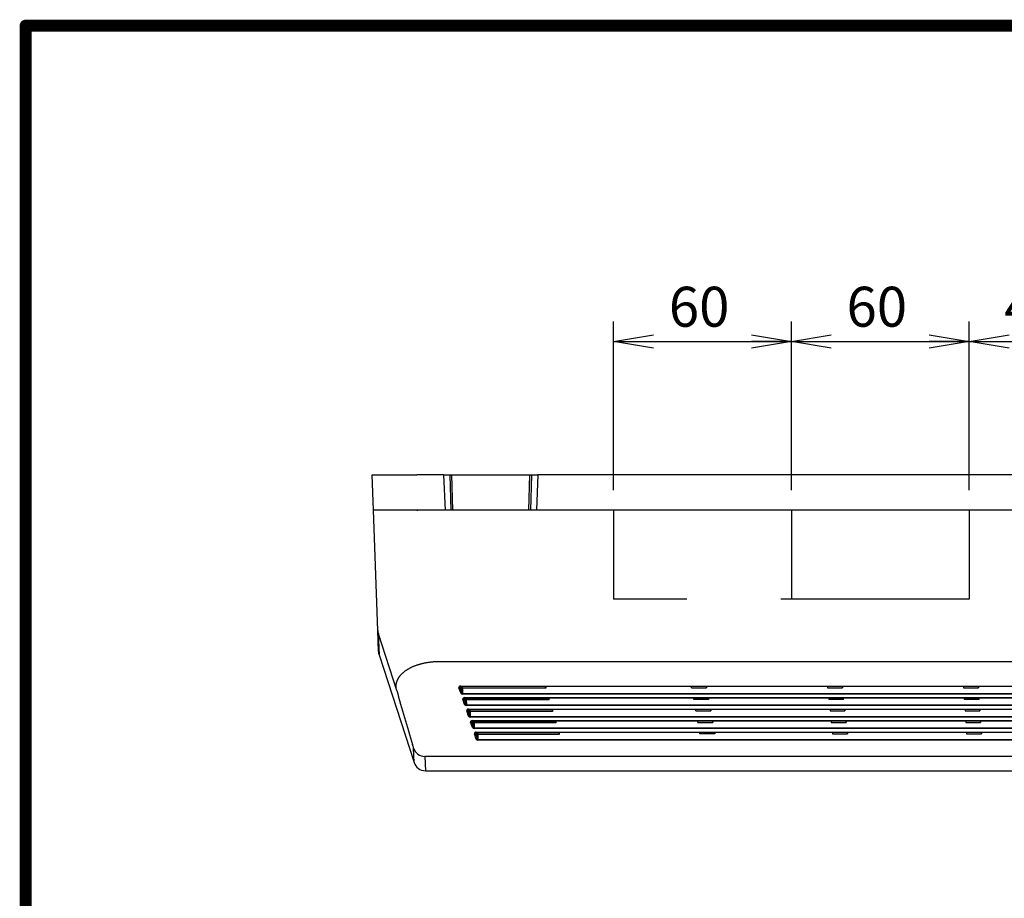
# Model space of a CAD drawing. Extents: x -217 to 202, y -148 to 148.
# Drawn here: x -192 to -126, y 75 to 134 of the extents above; entities that cross this region are included whole.
import ezdxf

# ---------------------------------------------------------------- set-up
doc = ezdxf.new("R2010")
doc.units = 0
doc.linetypes.add('DASHED', pattern=[19.05, 12.7, -6.35])
doc.layers.get('0').update_dxf_attribs({"linetype": 'CONTINUOUS'})
doc.layers.get('DEFPOINTS').update_dxf_attribs({"linetype": 'CONTINUOUS'})
doc.layers.add('CLASS1', color=7, linetype='CONTINUOUS')
doc.layers.add('枠', color=7, linetype='CONTINUOUS')
doc.styles.add('MX_DIMTXSTY_2', font='txt.shx', dxfattribs={"width": 0.7, "bigfont": 'extfont.shx'})
doc.styles.add('MX_DIMTXSTY_5', font='txt.shx', dxfattribs={"width": 0.6, "bigfont": 'extfont.shx'})
doc.styles.add('MX_NOTE_STANDARD', font='txt.shx', dxfattribs={"bigfont": 'extfont.shx'})
doc.dimstyles.new('MXDIMSTYLE', dxfattribs={"dimtxt": 3, "dimasz": 2.5, "dimexe": 2.28, "dimexo": 1, "dimgap": 1, "dimtad": 1, "dimdsep": 46, "dimtxsty": 'MX_NOTE_STANDARD', "dimblk1": 'OPEN30', "dimblk2": 'OPEN30', "dimsah": 1, "dimcen": 2.5, "dimadec": 0, "dimazin": 0, "dimtfac": 1, "dimtmove": 0, "dimatfit": 3, "dimldrblk": 'OPEN30', "dimfxl": 1, "dimtzin": 0, "dimarcsym": 0})

# ---------------------------------------------------------------- blocks, each defined once
blk = doc.blocks.new('_OPEN')
at = {"color": 0, "linetype": 'ByBlock', "lineweight": -2}
for p, q in [((-1, 0.166667), (0, 0)), ((0, 0), (-1, -0.166667)), ((0, 0), (-1, 0))]:
    blk.add_line(p, q, dxfattribs=at)
blk = doc.blocks.new('*D119')
at = {"color": 1, "linetype": 'CONTINUOUS'}
for p, q in [((-152.286201, 102.106902), (-152.286201, 113.506902)), ((-140.286201, 102.106902), (-140.286201, 113.506902)), ((-152.286201, 112.156902), (-140.286201, 112.156902))]:
    blk.add_line(p, q, dxfattribs=at)
at = {"layer": 'DEFPOINTS', "color": 0, "linetype": 'CONTINUOUS'}
for p in [(-140.286201, 112.156902), (-152.286201, 100.756902), (-140.286201, 100.756902)]:
    blk.add_point(p, dxfattribs=at)
at = {"color": 1, "linetype": 'CONTINUOUS', "xscale": 2.7, "yscale": 2.7, "zscale": 2.7, "rotation": 180}
blk.add_blockref('_OPEN', (-152.286201, 112.156902), dxfattribs=at)
at = {"color": 1, "linetype": 'CONTINUOUS', "xscale": 2.7, "yscale": 2.7, "zscale": 2.7}
blk.add_blockref('_OPEN', (-140.286201, 112.156902), dxfattribs=at)
at = {"color": 1, "linetype": 'CONTINUOUS', "insert": (-146.514371, 114.506902), "char_height": 2.7, "attachment_point": 5, "style": 'MX_DIMTXSTY_2'}
blk.add_mtext('\\A1;60', dxfattribs=at)
blk = doc.blocks.new('_OPEN30')
at = {"color": 0, "linetype": 'ByBlock', "lineweight": -2}
for p, q in [((-1, 0.267949), (0, 0)), ((0, 0), (-1, -0.267949)), ((0, 0), (-1, 0))]:
    blk.add_line(p, q, dxfattribs=at)
blk = doc.blocks.new('*D120')
at = {"color": 1, "linetype": 'CONTINUOUS'}
for p, q in [((-140.286201, 102.106902), (-140.286201, 113.506902)), ((-128.286201, 102.106902), (-128.286201, 113.506902)), ((-140.286201, 112.156902), (-128.286201, 112.156902))]:
    blk.add_line(p, q, dxfattribs=at)
at = {"layer": 'DEFPOINTS', "color": 0, "linetype": 'CONTINUOUS'}
for p in [(-128.286201, 112.156902), (-140.286201, 100.756902), (-128.286201, 100.756902)]:
    blk.add_point(p, dxfattribs=at)
at = {"color": 1, "linetype": 'CONTINUOUS', "xscale": 2.7, "yscale": 2.7, "zscale": 2.7, "rotation": 180}
blk.add_blockref('_OPEN', (-140.286201, 112.156902), dxfattribs=at)
at = {"color": 1, "linetype": 'CONTINUOUS', "xscale": 2.7, "yscale": 2.7, "zscale": 2.7}
blk.add_blockref('_OPEN', (-128.286201, 112.156902), dxfattribs=at)
at = {"color": 1, "linetype": 'CONTINUOUS', "insert": (-134.514371, 114.506902), "char_height": 2.7, "attachment_point": 5, "style": 'MX_DIMTXSTY_2'}
blk.add_mtext('\\A1;60', dxfattribs=at)
blk = doc.blocks.new('*D121')
at = {"color": 1, "linetype": 'CONTINUOUS'}
for p, q in [((-128.286201, 102.106902), (-128.286201, 113.506902)), ((-118.886201, 102.106902), (-118.886201, 113.506902)), ((-128.286201, 112.156902), (-118.886201, 112.156902))]:
    blk.add_line(p, q, dxfattribs=at)
at = {"layer": 'DEFPOINTS', "color": 0, "linetype": 'CONTINUOUS'}
for p in [(-118.886201, 112.156902), (-128.286201, 100.756902), (-118.886201, 100.756902)]:
    blk.add_point(p, dxfattribs=at)
at = {"color": 1, "linetype": 'CONTINUOUS', "xscale": 2.7, "yscale": 2.7, "zscale": 2.7, "rotation": 180}
blk.add_blockref('_OPEN', (-128.286201, 112.156902), dxfattribs=at)
at = {"color": 1, "linetype": 'CONTINUOUS', "xscale": 2.7, "yscale": 2.7, "zscale": 2.7}
blk.add_blockref('_OPEN', (-118.886201, 112.156902), dxfattribs=at)
at = {"color": 1, "linetype": 'CONTINUOUS', "insert": (-123.86837, 114.506902), "char_height": 2.7, "attachment_point": 5, "style": 'MX_DIMTXSTY_5'}
blk.add_mtext('\\A1;47', dxfattribs=at)
blk = doc.blocks.new('MS_2')
at = {"color": 31, "linetype": 'CONTINUOUS', "const_width": 0.8}
for points in [[(192, 133.5), (-192, 133.5)], [(-192, -133.5), (-192, 133.5)]]:
    blk.add_lwpolyline(points, dxfattribs=at)
at = {"color": 31, "linetype": 'CONTINUOUS', "const_width": 0.4}
for points in [[(-192, 133.3, -1), (-192, 133.7, -1)], [(-192.2, 133.5, -1), (-191.8, 133.5, -1)]]:
    blk.add_lwpolyline(points, format="xyb", dxfattribs=at)

msp = doc.modelspace()

# ---------------------------------------------------------------- linework, layer by layer
at = {"layer": 'CLASS1', "color": 1, "linetype": 'CONTINUOUS'}
for p, q in [((-168.5862, 103.1569), (-165.5862, 103.1569)), ((-168.5024, 100.7569), (-168.5862, 103.1569)), ((-163.7702, 103.1569), (-165.5862, 103.1569)), ((-163.7702, 103.1569), (-163.6657, 100.7569)), ((-163.7702, 103.1569), (-163.3281, 103.1569)), ((-163.3281, 103.1569), (-163.2306, 103.1569)), ((-163.2609, 100.7569), (-163.3281, 103.1569)), ((-163.2306, 103.1569), (-163.1633, 100.7569)), ((-163.2306, 103.1569), (-157.9418, 103.1569)), ((-158.0091, 100.7569), (-157.9418, 103.1569)), ((-157.9418, 103.1569), (-157.8443, 103.1569)), ((-157.8443, 103.1569), (-157.9115, 100.7569)), ((-157.8443, 103.1569), (-157.4022, 103.1569)), ((-157.4022, 103.1569), (-157.5067, 100.7569)), ((-89.7702, 103.1569), (-157.4022, 103.1569)), ((-168.2185, 92.6286), (-168.5024, 100.7569)), ((-165.5862, 100.7569), (-168.5024, 100.7569)), ((-165.5862, 100.7569), (-165.5042, 100.7569)), ((-163.6657, 100.7569), (-165.5862, 100.7569)), ((-81.6682, 100.7569), (-165.5042, 100.7569)), ((-89.6657, 100.7569), (-157.5067, 100.7569)), ((-168.2185, 92.6286), (-168.2168, 92.63)), ((-168.1689, 91.2058), (-168.2185, 92.6286)), ((-168.1787, 92.4125), (-168.1799, 92.4102)), ((-168.1799, 92.4102), (-168.1302, 90.9865)), ((-166.9397, 88.5749), (-168.1787, 92.4125)), ((-168.1302, 90.9865), (-165.7659, 83.7101)), ((-164.452, 90.5261), (-82.7204, 90.5261)), ((-162.6158, 88.4092), (-162.7359, 88.7646)), ((-162.6776, 88.8379), (-162.6779, 88.8116)), ((-162.6779, 88.8116), (-162.5579, 88.4562)), ((-162.6184, 88.8668), (-162.6184, 88.8798)), ((-162.6184, 88.8798), (-84.554, 88.8798)), ((-162.6184, 88.8668), (-84.554, 88.8668)), ((-162.5616, 88.7217), (-162.6106, 88.8668)), ((-162.5579, 88.4562), (-162.5616, 88.7217)), ((-162.5368, 88.8668), (-162.5037, 88.7687)), ((-162.5037, 88.7687), (-162.5037, 88.7248)), ((-162.5037, 88.7687), (-156.8738, 88.7687)), ((-156.8686, 88.7248), (-162.5037, 88.7248)), ((-162.5037, 88.7248), (-162.4988, 88.3793)), ((-156.8738, 88.7687), (-156.9024, 88.8668)), ((-156.8703, 88.8668), (-156.8686, 88.7248)), ((-147.0197, 88.7518), (-147.0401, 88.8668)), ((-147.0197, 88.7518), (-146.0099, 88.7518)), ((-146.0303, 88.8668), (-146.0099, 88.7518)), ((-146.0099, 88.7518), (-146.0108, 88.8668)), ((-137.8563, 88.8668), (-137.8437, 88.7518)), ((-137.8437, 88.7518), (-136.8399, 88.7518)), ((-136.8399, 88.7518), (-136.8525, 88.8668)), ((-136.8404, 88.8668), (-136.8399, 88.7518)), ((-128.6691, 88.8668), (-128.6615, 88.7518)), ((-128.6615, 88.7518), (-127.6577, 88.7518)), ((-127.6577, 88.7518), (-127.6653, 88.8668)), ((-127.658, 88.8668), (-127.6577, 88.7518)), ((-162.4988, 88.3793), (-162.4988, 88.3355)), ((-162.4988, 88.3793), (-84.6736, 88.3793)), ((-84.6736, 88.3355), (-162.4988, 88.3355)), ((-162.3533, 87.6318), (-162.4733, 87.9872)), ((-162.415, 88.0604), (-162.4153, 88.0342)), ((-162.4153, 88.0342), (-162.2953, 87.6788)), ((-162.3559, 88.0894), (-162.3559, 88.1024)), ((-162.3559, 88.1024), (-84.8165, 88.1024)), ((-162.3559, 88.0894), (-84.8165, 88.0894)), ((-162.299, 87.9442), (-162.348, 88.0894)), ((-162.2953, 87.6788), (-162.299, 87.9442)), ((-162.2742, 88.0894), (-162.2411, 87.9913)), ((-162.2411, 87.9913), (-162.2411, 87.9474)), ((-162.2411, 87.9913), (-156.6476, 87.9913)), ((-156.6424, 87.9474), (-162.2411, 87.9474)), ((-162.2411, 87.9474), (-162.2362, 87.6019)), ((-156.6476, 87.9913), (-156.6761, 88.0894)), ((-156.6424, 87.9474), (-156.6441, 88.0894)), ((-146.882, 87.9744), (-146.9024, 88.0894)), ((-145.8722, 87.9744), (-146.882, 87.9744)), ((-145.8925, 88.0894), (-145.8722, 87.9744)), ((-145.873, 88.0894), (-145.8722, 87.9744)), ((-137.7706, 88.0894), (-137.7579, 87.9744)), ((-136.7541, 87.9744), (-137.7579, 87.9744)), ((-136.7541, 87.9744), (-136.7668, 88.0894)), ((-136.7541, 87.9744), (-136.7546, 88.0894)), ((-128.6177, 88.0894), (-128.6101, 87.9744)), ((-127.6063, 87.9744), (-128.6101, 87.9744)), ((-127.6063, 87.9744), (-127.6139, 88.0894)), ((-127.6063, 87.9744), (-127.6066, 88.0894)), ((-162.2362, 87.6019), (-162.2362, 87.5581)), ((-162.2362, 87.6019), (-84.9362, 87.6019)), ((-84.9362, 87.5581), (-162.2362, 87.5581)), ((-162.0907, 86.8544), (-162.2107, 87.2098)), ((-162.1524, 87.283), (-162.1527, 87.2568)), ((-162.1527, 87.2568), (-162.0327, 86.9014)), ((-162.0933, 87.312), (-162.0933, 87.325)), ((-162.0933, 87.325), (-85.0791, 87.325)), ((-162.0933, 87.312), (-85.0791, 87.312)), ((-162.0364, 87.1668), (-162.0855, 87.312)), ((-162.0327, 86.9014), (-162.0364, 87.1668)), ((-162.0116, 87.312), (-161.9785, 87.2138)), ((-161.9785, 87.2138), (-161.9785, 87.17)), ((-161.9785, 87.2138), (-156.4213, 87.2138)), ((-156.4161, 87.17), (-161.9785, 87.17)), ((-161.9785, 87.17), (-161.9736, 86.8245)), ((-156.4213, 87.2138), (-156.4499, 87.312)), ((-156.4178, 87.312), (-156.4161, 87.17)), ((-146.7443, 87.197), (-146.7646, 87.312)), ((-146.7443, 87.197), (-145.7344, 87.197)), ((-145.7548, 87.312), (-145.7344, 87.197)), ((-145.7344, 87.197), (-145.7353, 87.312)), ((-137.6849, 87.312), (-137.6722, 87.197)), ((-137.6722, 87.197), (-136.6684, 87.197)), ((-136.6684, 87.197), (-136.6811, 87.312)), ((-136.6689, 87.312), (-136.6684, 87.197)), ((-128.5664, 87.312), (-128.5588, 87.197)), ((-128.5588, 87.197), (-127.555, 87.197)), ((-127.555, 87.197), (-127.5625, 87.312)), ((-127.5553, 87.312), (-127.555, 87.197)), ((-161.9736, 86.8245), (-161.9736, 86.7806)), ((-161.9736, 86.8245), (-85.1988, 86.8245)), ((-85.1988, 86.7806), (-161.9736, 86.7806)), ((-161.8898, 86.5056), (-161.8902, 86.4794)), ((-161.8902, 86.4794), (-161.7701, 86.124)), ((-161.8307, 86.5475), (-161.8307, 86.5345)), ((-161.8307, 86.5475), (-85.3417, 86.5475)), ((-161.8307, 86.5345), (-85.3417, 86.5345)), ((-161.7738, 86.3894), (-161.8229, 86.5345)), ((-161.749, 86.5345), (-161.7159, 86.4364)), ((-156.1951, 86.4364), (-156.2236, 86.5345)), ((-156.1916, 86.5345), (-156.1899, 86.3926)), ((-146.6065, 86.4196), (-146.6269, 86.5345)), ((-145.6171, 86.5345), (-145.5967, 86.4196)), ((-145.5967, 86.4196), (-145.5976, 86.5345)), ((-137.5991, 86.5345), (-137.5865, 86.4196)), ((-136.5826, 86.4196), (-136.5953, 86.5345)), ((-136.5832, 86.5345), (-136.5826, 86.4196)), ((-128.515, 86.5345), (-128.5074, 86.4196)), ((-127.5036, 86.4196), (-127.5112, 86.5345)), ((-127.5039, 86.5345), (-127.5036, 86.4196)), ((-161.8281, 86.077), (-161.9481, 86.4324)), ((-161.7701, 86.124), (-161.7738, 86.3894)), ((-161.7159, 86.4364), (-161.7159, 86.3926)), ((-161.7159, 86.4364), (-156.1951, 86.4364)), ((-156.1899, 86.3926), (-161.7159, 86.3926)), ((-161.7159, 86.3926), (-161.711, 86.0471)), ((-161.711, 86.0032), (-161.711, 86.0471)), ((-161.711, 86.0471), (-85.4614, 86.0471)), ((-85.4614, 86.0032), (-161.711, 86.0032)), ((-146.6065, 86.4196), (-145.5967, 86.4196)), ((-137.5865, 86.4196), (-136.5826, 86.4196)), ((-128.5074, 86.4196), (-127.5036, 86.4196)), ((-161.5655, 85.2996), (-161.6855, 85.655)), ((-161.6272, 85.7282), (-161.6276, 85.702)), ((-161.6276, 85.702), (-161.5075, 85.3466)), ((-161.5681, 85.7701), (-161.5681, 85.7571)), ((-161.5681, 85.7701), (-85.6043, 85.7701)), ((-161.5681, 85.7571), (-85.6043, 85.7571)), ((-161.5113, 85.612), (-161.5603, 85.7571)), ((-161.5075, 85.3466), (-161.5113, 85.612)), ((-161.4864, 85.7571), (-161.4533, 85.659)), ((-161.4533, 85.659), (-161.4533, 85.6152)), ((-161.4533, 85.659), (-155.9688, 85.659)), ((-155.9636, 85.6152), (-161.4533, 85.6152)), ((-161.4533, 85.6152), (-161.4485, 85.2697)), ((-161.4485, 85.2258), (-161.4485, 85.2697)), ((-161.4485, 85.2697), (-85.724, 85.2697)), ((-85.724, 85.2258), (-161.4485, 85.2258)), ((-155.9688, 85.659), (-155.9974, 85.7571)), ((-155.9653, 85.7571), (-155.9636, 85.6152)), ((-146.4688, 85.6422), (-146.4892, 85.7571)), ((-145.459, 85.6422), (-146.4688, 85.6422)), ((-145.4793, 85.7571), (-145.459, 85.6422)), ((-145.4598, 85.7571), (-145.459, 85.6422)), ((-137.5134, 85.7571), (-137.5007, 85.6422)), ((-137.5007, 85.6422), (-136.4969, 85.6422)), ((-136.4969, 85.6422), (-136.5096, 85.7571)), ((-136.4974, 85.7571), (-136.4969, 85.6422)), ((-128.4636, 85.7571), (-128.4561, 85.6422)), ((-128.4561, 85.6422), (-127.4522, 85.6422)), ((-127.4522, 85.6422), (-127.4598, 85.7571)), ((-127.4525, 85.7571), (-127.4522, 85.6422)), ((-165.7658, 83.7084), (-165.8, 84.6763)), ((-165.0391, 84.1251), (-165.0049, 83.1556)), ((-82.1333, 84.1251), (-165.0391, 84.1251)), ((-165.005, 83.1569), (-82.1674, 83.1569))]:
    msp.add_line(p, q, dxfattribs=at)
at = {"layer": 'CLASS1', "color": 1, "linetype": 'DASHED'}
for p, q in [((-152.2862, 100.7569), (-152.2862, 94.7569)), ((-140.2862, 100.7569), (-140.2862, 94.7569)), ((-128.2862, 100.7569), (-128.2862, 94.7569)), ((-128.2862, 94.7569), (-152.2862, 94.7569))]:
    msp.add_line(p, q, dxfattribs=at)
at = {"layer": 'CLASS1', "color": 1, "linetype": 'CONTINUOUS'}
for centre, radius, start, end in [((-167.3693, 91.2337), 0.8, 182, 198), ((581.0076, 306.4964), 779.0476, 196.243983, 196.52316), ((-168.6089, 84.0584), 2.876, 12.407261, 17.704519), ((-165.005, 83.9569), 0.8, 197.978522, 270.009328)]:
    msp.add_arc(centre, radius, start, end, dxfattribs=at)
for centre, major_axis, ratio, start_param, end_param in [((-167.419, 92.6565), (-0.7995, -0.0279), 0.995957, 0, 0.2792527), ((-167.4178, 92.6589), (-0.5041, -0.6212), 0.998963, 5.4296146, 5.7066325), ((-162.6196, 88.7882), (0.12, 0.0022), 0.7624, 1.5469747, 3.3792033), ((-162.7359, 88.8116), (-0.0568, -0.0192), 0.766721, 1.3173837, 2.7266282), ((-162.6196, 88.8353), (-0.0033, -0.0884), 0.678404, 4.7409417, 5.0084719), ((-162.6158, 88.4562), (-0.0568, -0.0192), 0.766721, 1.3173837, 2.7266282), ((-162.5037, 88.7217), (0.0568, 0.0192), 0.766721, 1.3173837, 2.7266282), ((-162.5037, 88.7217), (0.06, 0.0008), 0.052331, 1.5700615, 2.8794256), ((-162.5003, 88.4819), (0.003, -0.1026), 0.584489, 4.9485293, 6.2578934), ((-156.8824, 88.7217), (0, 0.06), 0.230868, 4.7647489, 5.6125588), ((-162.5003, 88.4349), (-0.12, 0.0039), 0.828334, 0.3008741, 1.6102382), ((-162.3571, 88.0108), (0.12, 0.0022), 0.7624, 1.5469747, 3.3792033), ((-162.4733, 88.0342), (0.0568, 0.0192), 0.766721, 4.4589764, 5.8682209), ((-162.3571, 88.0578), (-0.0033, -0.0884), 0.678404, 4.7409417, 5.0084719), ((-162.2411, 87.9442), (0.0568, 0.0192), 0.766721, 1.3173837, 2.7266282), ((-162.2411, 87.9442), (0.06, 0.0008), 0.052331, 1.5700615, 2.8794256), ((-156.6562, 87.9442), (0, 0.06), 0.230868, 4.7647489, 5.6125588), ((-162.3533, 87.6788), (0.0568, 0.0192), 0.766721, 4.4589764, 5.8682209), ((-162.2377, 87.6575), (-0.12, 0.0039), 0.828334, 0.3008741, 1.6102382), ((-162.2377, 87.7045), (0.003, -0.1026), 0.584489, 4.9485293, 6.2578934), ((-162.0945, 87.2334), (0.12, 0.0022), 0.7624, 1.5469747, 3.3792033), ((-162.2107, 87.2568), (0.0568, 0.0192), 0.766721, 4.4589764, 5.8682209), ((-162.0945, 87.2804), (-0.0033, -0.0884), 0.678404, 4.7409417, 5.0084719), ((-161.9785, 87.1668), (0.0568, 0.0192), 0.766721, 1.3173837, 2.7266282), ((-161.9785, 87.1668), (0.06, 0.0008), 0.052331, 1.5700615, 2.8794256), ((-156.4299, 87.1668), (0, 0.06), 0.230868, 4.7647489, 5.6125588), ((-162.0907, 86.9014), (0.0568, 0.0192), 0.766721, 4.4589764, 5.8682209), ((-161.9751, 86.8801), (-0.12, 0.0039), 0.828334, 0.3008741, 1.6102382), ((-161.9751, 86.9271), (0.003, -0.1026), 0.584489, 4.9485293, 6.2578934), ((-161.8319, 86.456), (0.12, 0.0022), 0.7624, 1.5469747, 3.3792033), ((-161.9481, 86.4794), (0.0568, 0.0192), 0.766721, 4.4589764, 5.8682209), ((-161.8319, 86.503), (-0.0033, -0.0884), 0.678404, 4.7409417, 5.0084719), ((-161.8281, 86.124), (0.0568, 0.0192), 0.766721, 4.4589764, 5.8682209), ((-161.7125, 86.1027), (-0.12, 0.0039), 0.828334, 0.3008741, 1.6102382), ((-161.7159, 86.3894), (0.0568, 0.0192), 0.766721, 1.3173837, 2.7266282), ((-161.7159, 86.3894), (0.06, 0.0008), 0.052331, 1.5700615, 2.8794256), ((-161.7125, 86.1497), (0.003, -0.1026), 0.584489, 4.9485293, 6.2578934), ((-156.2037, 86.3894), (0, 0.06), 0.230868, 4.7647489, 5.6125588), ((-161.5693, 85.6786), (0.12, 0.0022), 0.7624, 1.5469747, 3.3792033), ((-161.6855, 85.702), (-0.0568, -0.0192), 0.766721, 1.3173837, 2.7266282), ((-161.5693, 85.7256), (0.0033, 0.0884), 0.678404, 1.5989954, 1.8668793), ((-161.5655, 85.3466), (-0.0568, -0.0192), 0.766721, 1.3173837, 2.7266282), ((-161.4499, 85.3253), (-0.12, 0.0039), 0.828334, 0.3008741, 1.6102382), ((-161.4533, 85.612), (0.0568, 0.0192), 0.766721, 1.3173837, 2.7266282), ((-161.4533, 85.612), (0.06, 0.0008), 0.052331, 1.5700615, 2.8794256), ((-161.4499, 85.3723), (0.003, -0.1026), 0.584489, 4.9485293, 6.2578934), ((-155.9774, 85.612), (0, 0.06), 0.230868, 4.7647489, 5.6125588), ((-165.0391, 84.923), (-0.7995, -0.0283), 0.997307, 0.2788203, 1.5355513)]:
    msp.add_ellipse(centre, major_axis=major_axis, ratio=ratio, start_param=start_param, end_param=end_param, dxfattribs=at)
for points, start_tangent, end_tangent in [([(-166.9397, 88.5749), (-166.9513, 88.6195), (-166.9609, 88.6642), (-166.9685, 88.709), (-166.9742, 88.7539), (-166.9779, 88.7989), (-166.9796, 88.844), (-166.9793, 88.8891), (-166.9769, 88.9344), (-166.9724, 88.9797), (-166.9658, 89.0251), (-166.9571, 89.0706), (-166.9462, 89.1162), (-166.9332, 89.1619), (-166.9179, 89.2077), (-166.9004, 89.2534), (-166.8807, 89.299), (-166.8587, 89.3444), (-166.8345, 89.3896), (-166.8079, 89.4346), (-166.779, 89.4793), (-166.7477, 89.5237), (-166.7141, 89.5677), (-166.6782, 89.6114), (-166.6398, 89.6547), (-166.599, 89.6975), (-166.5558, 89.7399), (-166.5101, 89.7817), (-166.462, 89.823), (-166.4118, 89.8635), (-166.3594, 89.9031), (-166.3048, 89.9418), (-166.248, 89.9797), (-166.1891, 90.0167), (-166.1279, 90.0528), (-166.0644, 90.088), (-165.9984, 90.1223), (-165.9302, 90.1557), (-165.8599, 90.1881), (-165.7876, 90.2192), (-165.7136, 90.2491), (-165.6381, 90.2776), (-165.5611, 90.3047), (-165.4825, 90.3305), (-165.4024, 90.3548), (-165.3209, 90.3777), (-165.2382, 90.3992), (-165.1542, 90.4193), (-165.0692, 90.4379), (-164.9832, 90.4551), (-164.8963, 90.4707), (-164.8086, 90.4849), (-164.7202, 90.4975), (-164.6312, 90.5086), (-164.5418, 90.5181), (-164.452, 90.5261)], (-0.2695996, 0.9629725), (0.996825, 0.0796232)), ([(-162.6793, 88.8347), (-162.6794, 88.8352), (-162.6794, 88.8356), (-162.6794, 88.8361), (-162.6794, 88.8365), (-162.6793, 88.837), (-162.6792, 88.8375), (-162.6791, 88.838), (-162.6789, 88.8385), (-162.6787, 88.8391), (-162.6784, 88.8397), (-162.678, 88.8404), (-162.6776, 88.8412), (-162.6771, 88.842), (-162.6766, 88.8428), (-162.6759, 88.8437), (-162.6752, 88.8447), (-162.6744, 88.8457), (-162.6735, 88.8467), (-162.6724, 88.8478), (-162.6713, 88.8489), (-162.67, 88.8501), (-162.6686, 88.8512), (-162.6671, 88.8524), (-162.6654, 88.8536), (-162.6635, 88.8548), (-162.6616, 88.856), (-162.6594, 88.8572), (-162.6571, 88.8584), (-162.6547, 88.8595), (-162.6521, 88.8606), (-162.6493, 88.8616), (-162.6464, 88.8626), (-162.6433, 88.8635), (-162.64, 88.8643), (-162.6366, 88.865), (-162.6331, 88.8657), (-162.6294, 88.8661), (-162.6258, 88.8665), (-162.6222, 88.8667), (-162.6184, 88.8668)], (-0.1738251, 0.9847765), (0.9999999, 0.0004379)), ([(-162.4167, 88.0573), (-162.4168, 88.0578), (-162.4168, 88.0582), (-162.4168, 88.0586), (-162.4168, 88.0591), (-162.4168, 88.0596), (-162.4167, 88.06), (-162.4165, 88.0606), (-162.4163, 88.0611), (-162.4161, 88.0617), (-162.4158, 88.0623), (-162.4154, 88.063), (-162.415, 88.0637), (-162.4145, 88.0645), (-162.414, 88.0654), (-162.4133, 88.0663), (-162.4126, 88.0673), (-162.4118, 88.0683), (-162.4109, 88.0693), (-162.4098, 88.0704), (-162.4087, 88.0715), (-162.4074, 88.0726), (-162.406, 88.0738), (-162.4045, 88.075), (-162.4028, 88.0762), (-162.401, 88.0774), (-162.399, 88.0786), (-162.3968, 88.0798), (-162.3945, 88.0809), (-162.3921, 88.0821), (-162.3895, 88.0832), (-162.3867, 88.0842), (-162.3838, 88.0852), (-162.3807, 88.0861), (-162.3775, 88.0869), (-162.374, 88.0876), (-162.3705, 88.0882), (-162.3669, 88.0887), (-162.3632, 88.0891), (-162.3596, 88.0893), (-162.3559, 88.0894)], (-0.1738251, 0.9847765), (0.9999999, 0.0004379)), ([(-162.1541, 87.2799), (-162.1542, 87.2804), (-162.1542, 87.2808), (-162.1543, 87.2812), (-162.1542, 87.2817), (-162.1542, 87.2822), (-162.1541, 87.2826), (-162.1539, 87.2832), (-162.1537, 87.2837), (-162.1535, 87.2843), (-162.1532, 87.2849), (-162.1528, 87.2856), (-162.1524, 87.2863), (-162.1519, 87.2871), (-162.1514, 87.288), (-162.1507, 87.2889), (-162.15, 87.2899), (-162.1492, 87.2909), (-162.1483, 87.2919), (-162.1473, 87.293), (-162.1461, 87.2941), (-162.1448, 87.2952), (-162.1434, 87.2964), (-162.1419, 87.2976), (-162.1402, 87.2988), (-162.1384, 87.3), (-162.1364, 87.3012), (-162.1342, 87.3024), (-162.1319, 87.3035), (-162.1295, 87.3047), (-162.1269, 87.3058), (-162.1241, 87.3068), (-162.1212, 87.3078), (-162.1181, 87.3087), (-162.1149, 87.3095), (-162.1114, 87.3102), (-162.1079, 87.3108), (-162.1043, 87.3113), (-162.1006, 87.3117), (-162.097, 87.3119), (-162.0933, 87.312)], (-0.1738251, 0.9847765), (0.9999999, 0.0004379)), ([(-161.8916, 86.5025), (-161.8916, 86.5029), (-161.8917, 86.5034), (-161.8917, 86.5038), (-161.8916, 86.5043), (-161.8916, 86.5047), (-161.8915, 86.5052), (-161.8913, 86.5057), (-161.8911, 86.5063), (-161.8909, 86.5069), (-161.8906, 86.5075), (-161.8902, 86.5082), (-161.8898, 86.5089), (-161.8893, 86.5097), (-161.8888, 86.5106), (-161.8882, 86.5115), (-161.8874, 86.5124), (-161.8866, 86.5134), (-161.8857, 86.5145), (-161.8847, 86.5156), (-161.8835, 86.5167), (-161.8822, 86.5178), (-161.8808, 86.519), (-161.8793, 86.5202), (-161.8776, 86.5214), (-161.8758, 86.5226), (-161.8738, 86.5238), (-161.8716, 86.525), (-161.8694, 86.5261), (-161.8669, 86.5273), (-161.8643, 86.5284), (-161.8615, 86.5294), (-161.8586, 86.5304), (-161.8555, 86.5313), (-161.8523, 86.5321), (-161.8489, 86.5328), (-161.8453, 86.5334), (-161.8417, 86.5339), (-161.838, 86.5343), (-161.8344, 86.5345), (-161.8307, 86.5345)], (-0.1738251, 0.9847765), (0.9999999, 0.0004379)), ([(-161.629, 85.7251), (-161.629, 85.7255), (-161.6291, 85.726), (-161.6291, 85.7264), (-161.6291, 85.7269), (-161.629, 85.7273), (-161.6289, 85.7278), (-161.6288, 85.7283), (-161.6286, 85.7289), (-161.6283, 85.7295), (-161.628, 85.7301), (-161.6277, 85.7308), (-161.6273, 85.7315), (-161.6268, 85.7323), (-161.6262, 85.7332), (-161.6256, 85.7341), (-161.6249, 85.735), (-161.624, 85.736), (-161.6231, 85.7371), (-161.6221, 85.7381), (-161.6209, 85.7393), (-161.6197, 85.7404), (-161.6183, 85.7416), (-161.6167, 85.7428), (-161.615, 85.744), (-161.6132, 85.7452), (-161.6112, 85.7464), (-161.6091, 85.7475), (-161.6068, 85.7487), (-161.6043, 85.7498), (-161.6017, 85.7509), (-161.599, 85.752), (-161.596, 85.753), (-161.593, 85.7539), (-161.5897, 85.7547), (-161.5863, 85.7554), (-161.5827, 85.756), (-161.5791, 85.7565), (-161.5754, 85.7569), (-161.5718, 85.7571), (-161.5681, 85.7571)], (-0.1744752, 0.9846616), (0.9999999, 0.0004318))]:
    msp.add_spline(points, degree=3, dxfattribs=dict(at, start_tangent=start_tangent, end_tangent=end_tangent))

# ---------------------------------------------------------------- block references
at = {"layer": '枠', "linetype": 'ByBlock'}
msp.add_blockref('MS_2', (0, 0), dxfattribs=at)

# ---------------------------------------------------------------- dimensions: what is measured, and where the dimension line sits
at = {"layer": 'CLASS1', "color": 1, "linetype": 'CONTINUOUS'}
for base, p1, p2, override, picture, middle in [((-140.2862, 112.1569), (-152.2862, 100.7569), (-140.2862, 100.7569), {"dimtxt": 2.7, "dimasz": 2.7, "dimexe": 1.35, "dimexo": 1.35, "dimlfac": 5, "dimtxsty": 'MX_DIMTXSTY_2', "dimblk1": 'OPEN', "dimblk2": 'OPEN', "dimtzin": 8}, '*D119', (-146.5144, 112.1569)), ((-128.2862, 112.1569), (-140.2862, 100.7569), (-128.2862, 100.7569), {"dimtxt": 2.7, "dimasz": 2.7, "dimexe": 1.35, "dimexo": 1.35, "dimlfac": 5, "dimtxsty": 'MX_DIMTXSTY_2', "dimblk1": 'OPEN', "dimblk2": 'OPEN', "dimtzin": 8}, '*D120', (-134.5144, 112.1569)), ((-118.8862, 112.1569), (-128.2862, 100.7569), (-118.8862, 100.7569), {"dimtxt": 2.7, "dimasz": 2.7, "dimexe": 1.35, "dimexo": 1.35, "dimlfac": 5, "dimtxsty": 'MX_DIMTXSTY_5', "dimblk1": 'OPEN', "dimblk2": 'OPEN', "dimtzin": 8}, '*D121', (-123.8684, 112.1569))]:
    dim = msp.add_linear_dim(base=base, p1=p1, p2=p2, text='\\A1;<>', dimstyle='MXDIMSTYLE', override=override, dxfattribs=at)
    dim.commit()
    dim.dimension.update_dxf_attribs({"geometry": picture, "text_midpoint": middle, "dimtype": 128})

doc.saveas('drawing.dxf')
